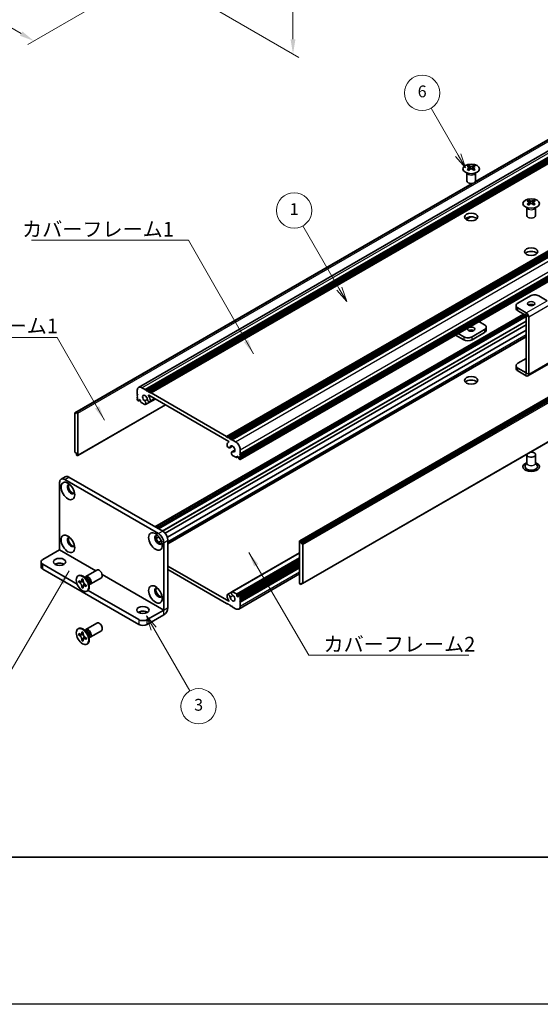
# Model space of a CAD drawing. Units: millimetres. Extents: x -50 to 7754, y -50 to 5841.
# Drawn here: x 151 to 327, y 3441 to 3775 of the extents above; entities that cross this region are included whole.
import ezdxf

# ---------------------------------------------------------------- set-up
doc = ezdxf.new("R2010")
doc.units = ezdxf.units.MM
doc.header["$LTSCALE"] = 2
doc.layers.get('Defpoints').update_dxf_attribs({"lineweight": 25})
for name, color, linetype, lineweight in [('Border (ISO)', 7, 'Continuous', 35), ('Dimension (ISO)', 7, 'Continuous', 18), ('Symbol (ISO)', 7, 'Continuous', 18), ('Visible (ISO)', 7, 'Continuous', 35), ('Visible Narrow (ISO)', 7, 'Continuous', 25)]:
    doc.layers.add(name, color=color, linetype=linetype, lineweight=lineweight)
doc.layers.add('Symbol (TK)', color=100, linetype='Continuous', lineweight=18, true_color=0x00ff3f)
doc.styles.add('Note Text (TK)', font='txt')
doc.styles.add('Note Text (TK2)', font='txt')
doc.dimstyles.new('Default - Method 1b (TK)', dxfattribs={"dimscale": 2, "dimtxt": 2.5, "dimasz": 2.5, "dimexe": 1, "dimexo": 1.5, "dimgap": 1, "dimtad": 1, "dimtoh": 1, "dimrnd": 1e-08, "dimdsep": 46, "dimtxsty": 'Note Text (TK)', "dimcen": 0.09, "dimdle": 5, "dimclrd": 100, "dimclre": 100, "dimclrt": 7, "dimadec": 1, "dimazin": 1, "dimtfac": 1, "dimtmove": 0, "dimatfit": 3, "dimfxl": 0, "dimtolj": 1, "dimlwd": -1, "dimlwe": -1, "dimarcsym": 0})
doc.dimstyles.new('Default - Method 1b (TK)$7', dxfattribs={"dimscale": 2, "dimtxt": 2.5, "dimasz": 2.5, "dimexe": 1, "dimexo": 1.5, "dimgap": 1, "dimtad": 1, "dimtoh": 1, "dimrnd": 1e-08, "dimdsep": 46, "dimtxsty": 'Note Text (TK)', "dimcen": 0.09, "dimdle": 5, "dimclrd": 256, "dimclre": 100, "dimclrt": 7, "dimadec": 1, "dimazin": 1, "dimtfac": 1, "dimtmove": 0, "dimatfit": 3, "dimfxl": 0, "dimtolj": 1, "dimlwd": -1, "dimlwe": -1, "dimarcsym": 0})

# ---------------------------------------------------------------- blocks, each defined once
blk = doc.blocks.new('図面枠 tk図枠')
at = {"layer": 'Border (ISO)'}
blk.add_line((14.5, 8), (405.5, 8), dxfattribs=at)
blk = doc.blocks.new('*D287')
at = {"layer": 'Defpoints', "color": 0, "transparency": 16777216}
for p in [(107.37, 3838.28), (70.6, 3817.05), (192.22, 3789.29)]:
    blk.add_point(p, dxfattribs=at)
at = {"layer": 'Dimension (ISO)', "color": 100, "transparency": 16777216}
for p, q in [((104.37, 3836.55), (68.6, 3815.89)), ((151.12, 3770.56), (74.93, 3814.55)), ((189.22, 3787.56), (153.45, 3766.9))]:
    blk.add_line(p, q, dxfattribs=at)
for points in [[(75.35, 3815.27), (74.51, 3813.83), (70.6, 3817.05)], [(151.54, 3771.28), (150.71, 3769.84), (155.45, 3768.06)]]:
    blk.add_solid(points, dxfattribs=at)
at = {"layer": 'Dimension (ISO)', "color": 7, "transparency": 16777216, "insert": (111.18, 3798.28), "char_height": 5, "attachment_point": 4, "rotation": 330, "style": 'Note Text (TK)'}
blk.add_mtext('\\A1;{\\Q30.000;\\W0.816;\\H0.816x;150}', dxfattribs=at)
blk = doc.blocks.new('*D288')
at = {"layer": 'Defpoints', "color": 0, "transparency": 16777216}
for p in [(195.33, 3851.83), (196.75, 3790.59), (243.42, 3763.65)]:
    blk.add_point(p, dxfattribs=at)
at = {"layer": 'Dimension (ISO)', "color": 100, "transparency": 16777216}
for p, q in [((198.33, 3850.1), (245.42, 3822.92)), ((243.42, 3819.07), (243.42, 3768.65)), ((199.75, 3788.86), (245.42, 3762.49))]:
    blk.add_line(p, q, dxfattribs=at)
for points in [[(242.58, 3819.07), (244.25, 3819.07), (243.42, 3824.07)], [(242.58, 3768.65), (244.25, 3768.65), (243.42, 3763.65)]]:
    blk.add_solid(points, dxfattribs=at)
at = {"layer": 'Dimension (ISO)', "color": 7, "transparency": 16777216, "insert": (239.38, 3788.82), "char_height": 5, "attachment_point": 4, "rotation": 89.9995, "style": 'Note Text (TK)'}
blk.add_mtext('\\A1;{\\Q29.999;\\W0.817;\\H0.816x;92.5}', dxfattribs=at)

msp = doc.modelspace()

# ---------------------------------------------------------------- linework, layer by layer
at = {"color": 6}
msp.add_lwpolyline([(-50, 4665), (5017.5, 4665), (5017.5, 3441), (-50, 3441)], close=True, dxfattribs=at)
at = {"layer": 'Symbol (TK)', "color": 100, "true_color": 0x00ff40}
for p, q in [((299.4708, 3729.2815), (290.2672, 3745.2225)), ((298.6048, 3728.7815), (301.9708, 3724.9513)), ((299.4708, 3729.2815), (301.9708, 3724.9513)), ((301.9708, 3724.9513), (300.3368, 3729.7815)), ((259.1481, 3683.9196), (246.8032, 3705.3014)), ((259.1481, 3683.9196), (261.6481, 3679.5894)), ((261.6481, 3679.5894), (260.0141, 3684.4196)), ((258.282, 3683.4196), (261.6481, 3679.5894)), ((196.1538, 3568.5637), (193.6538, 3572.8939)), ((197.0198, 3569.0637), (193.6538, 3572.8939)), ((193.6538, 3572.8939), (195.2878, 3568.0637)), ((196.1538, 3568.5637), (208.391, 3547.3683))]:
    msp.add_line(p, q, dxfattribs=at)
at = {"layer": 'Symbol (TK)'}
for centre in [(287.2672, 3750.4187), (243.8032, 3710.4976), (211.391, 3542.1722)]:
    msp.add_circle(centre, 6, dxfattribs=at)
at = {"layer": 'Visible (ISO)'}
for p, q in [((191.0214, 3650.4539), (403.1534, 3772.9283)), ((193.2881, 3649.6713), (405.4202, 3772.1458)), ((193.6417, 3649.4672), (405.7737, 3771.9416)), ((193.8185, 3649.3651), (405.9505, 3771.8396)), ((194.172, 3649.161), (406.304, 3771.6355)), ((194.3488, 3649.0589), (406.4808, 3771.5334)), ((194.7023, 3648.8548), (406.8344, 3771.3293)), ((194.8791, 3648.7527), (407.0112, 3771.2272)), ((195.2327, 3648.5486), (407.3647, 3771.0231)), ((305.3319, 3720.2386), (382.1917, 3764.6136)), ((305.3864, 3720.3546), (381.5364, 3764.3198)), ((220.8299, 3633.77), (432.962, 3756.2445)), ((221.1835, 3633.5659), (433.3155, 3756.0404)), ((221.3603, 3633.4638), (433.4923, 3755.9383)), ((221.7138, 3633.2597), (433.8459, 3755.7342)), ((221.8906, 3633.1576), (434.0226, 3755.6321)), ((222.2442, 3632.9535), (434.3762, 3755.428)), ((222.4209, 3632.8515), (434.553, 3755.3259)), ((222.7745, 3632.6473), (434.9065, 3755.1218)), ((225.4451, 3625.9805), (437.5771, 3748.455)), ((225.4968, 3627.9321), (437.6289, 3750.4065)), ((225.4968, 3627.5238), (437.6289, 3749.9983)), ((225.4968, 3627.3197), (437.6289, 3749.7942)), ((225.4968, 3626.9114), (437.6289, 3749.3859)), ((225.4968, 3626.7073), (437.6289, 3749.1818)), ((225.4968, 3626.2991), (437.6289, 3748.7736)), ((303.0488, 3725.7098), (303.0488, 3725.4932)), ((303.1776, 3725.0243), (303.1776, 3724.2026)), ((304.6524, 3725.0243), (304.6524, 3724.2026)), ((304.7812, 3725.7098), (304.7812, 3725.4932)), ((245.7115, 3598.3897), (457.8436, 3720.8642)), ((458.135, 3720.7677), (246.0029, 3598.2932)), ((246.1797, 3597.987), (458.3118, 3720.4615)), ((302.415, 3720.5228), (302.415, 3723.2402)), ((302.4694, 3723.149), (302.4246, 3723.2367)), ((305.3606, 3723.149), (305.4054, 3723.2367)), ((305.415, 3720.5228), (305.415, 3723.2402)), ((169.4043, 3641.8453), (304.2062, 3719.6732)), ((170.0597, 3642.1391), (304.4072, 3719.7047)), ((246.1797, 3597.5788), (458.3118, 3720.0533)), ((323.4135, 3713.9522), (323.4135, 3713.7356)), ((325.1459, 3713.9522), (325.1459, 3713.7356)), ((322.7797, 3708.7652), (322.7797, 3711.4827)), ((322.8341, 3711.3914), (322.7892, 3711.4792)), ((323.5422, 3713.2667), (323.5422, 3712.445)), ((325.0171, 3713.2667), (325.0171, 3712.445)), ((325.7253, 3711.3914), (325.7701, 3711.4792)), ((325.7797, 3708.7652), (325.7797, 3711.4827)), ((302.1697, 3707.4555), (303.7089, 3708.3442)), ((302.2105, 3707.4273), (303.8052, 3708.3481)), ((246.6583, 3583.8084), (458.7903, 3706.2829)), ((323.9968, 3681.4942), (319.7542, 3679.0447)), ((329.653, 3679.8617), (326.8252, 3681.4942)), ((319.1684, 3678.2282), (319.1684, 3677.2485)), ((322.5819, 3675.7792), (319.7542, 3677.4118)), ((196.5737, 3603.112), (321.6609, 3675.3311)), ((197.3186, 3602.6819), (322.4058, 3674.901)), ((197.6722, 3602.4778), (322.5826, 3674.5948)), ((197.6904, 3602.4673), (322.5826, 3674.5738)), ((319.7542, 3676.432), (322.5819, 3674.7994)), ((322.5826, 3655.3672), (322.5826, 3674.7981)), ((323.4311, 3654.8773), (323.4311, 3674.3082)), ((199.9897, 3600.9204), (322.5826, 3671.6994)), ((306.5338, 3672.7971), (308.4405, 3671.6963)), ((309.0263, 3669.9), (309.0263, 3670.8798)), ((200.7672, 3599.5771), (322.5826, 3669.9073)), ((200.9602, 3597.5195), (322.5826, 3667.7382)), ((298.6142, 3668.2247), (301.3694, 3666.634)), ((301.3694, 3667.6138), (299.4627, 3668.7146)), ((308.4405, 3670.0633), (304.1978, 3667.6138)), ((308.4405, 3669.0835), (304.1978, 3666.634)), ((319.1684, 3656.836), (319.1684, 3657.8158)), ((319.7542, 3658.6323), (322.5826, 3660.2653)), ((322.5819, 3655.3668), (319.7542, 3656.9993)), ((323.1824, 3654.3275), (330.2535, 3658.41)), ((322.5819, 3654.387), (319.7542, 3656.0195)), ((192.1214, 3650.3449), (193.2881, 3649.6713)), ((190.5658, 3648.0995), (190.5658, 3649.4467)), ((190.7425, 3647.7933), (190.5658, 3648.0995)), ((190.5658, 3647.6913), (190.7425, 3647.7933)), ((190.5658, 3647.4872), (190.5658, 3647.6913)), ((190.7425, 3647.181), (190.5658, 3647.4872)), ((190.5658, 3647.0789), (190.7425, 3647.181)), ((190.5658, 3646.8748), (190.5658, 3647.0789)), ((193.2881, 3649.6713), (193.4649, 3649.3651)), ((193.4649, 3649.3651), (193.6417, 3649.4672)), ((193.6417, 3649.4672), (193.8185, 3649.3651)), ((193.8185, 3649.3651), (193.9952, 3649.0589)), ((193.9952, 3649.0589), (194.172, 3649.161)), ((194.172, 3649.161), (194.3488, 3649.0589)), ((194.3488, 3649.0589), (194.5256, 3648.7527)), ((221.6251, 3632.0862), (194.4376, 3647.7829)), ((194.5256, 3648.7527), (194.7023, 3648.8548)), ((194.7023, 3648.8548), (194.8791, 3648.7527)), ((194.8791, 3648.7527), (195.0559, 3648.4465)), ((195.0559, 3648.4465), (195.2327, 3648.5486)), ((195.2327, 3648.5486), (220.8299, 3633.77)), ((170.3511, 3627.264), (200.1642, 3644.4766)), ((190.7425, 3646.5686), (190.5658, 3646.8748)), ((190.5658, 3646.4665), (190.7425, 3646.5686)), ((190.5658, 3646.2624), (190.5658, 3646.4665)), ((190.8486, 3645.895), (190.7425, 3645.9562)), ((190.9986, 3645.8801), (191.4668, 3646.1504)), ((191.2375, 3646.2828), (191.0607, 3646.1808)), ((191.0607, 3646.1808), (191.0607, 3646.0175)), ((191.6618, 3646.0379), (191.2375, 3646.2828)), ((191.6618, 3645.6704), (191.6618, 3646.0379)), ((193.134, 3644.5755), (191.8739, 3645.303)), ((193.0655, 3645.8495), (193.9868, 3646.3814)), ((193.3615, 3644.5834), (196.6704, 3646.4938)), ((194.8868, 3645.5157), (196.6257, 3646.5196)), ((169.3526, 3641.7309), (169.3526, 3628.5853)), ((169.8829, 3641.6288), (169.5293, 3641.8329)), ((169.8829, 3642.0371), (170.0597, 3642.1391)), ((169.8829, 3642.0371), (169.8829, 3641.6288)), ((170.2011, 3642.0575), (170.0597, 3642.1391)), ((170.4132, 3627.4014), (170.4132, 3641.6901)), ((220.8299, 3633.77), (221.0067, 3633.4638)), ((221.0067, 3633.4638), (221.1835, 3633.5659)), ((221.1835, 3633.5659), (221.3603, 3633.4638)), ((221.3603, 3633.4638), (221.537, 3633.1576)), ((221.537, 3633.1576), (221.7138, 3633.2597)), ((221.5555, 3631.86), (221.6916, 3631.9386)), ((221.7138, 3633.2597), (221.8906, 3633.1576)), ((221.8906, 3633.1576), (222.0674, 3632.8515)), ((221.9258, 3629.9047), (222.9212, 3630.4794)), ((222.0674, 3632.8515), (222.2442, 3632.9535)), ((222.2442, 3632.9535), (222.4209, 3632.8515)), ((222.4209, 3632.8515), (222.5977, 3632.5453)), ((222.5977, 3632.5453), (222.7745, 3632.6473)), ((222.7745, 3632.6473), (223.9412, 3631.9737)), ((169.5293, 3628.2791), (169.8829, 3628.075)), ((169.8829, 3628.075), (169.8829, 3627.6667)), ((170.0597, 3627.3605), (169.8829, 3627.6667)), ((170.0597, 3627.3605), (170.2011, 3627.2789)), ((222.7011, 3628.5602), (223.6931, 3629.1329)), ((224.1887, 3626.6461), (222.9286, 3627.3736)), ((222.9971, 3628.5685), (223.6853, 3628.9658)), ((224.3387, 3626.6312), (224.8069, 3626.9015)), ((224.4008, 3627.136), (224.4008, 3626.7686)), ((224.8251, 3626.891), (224.4008, 3627.136)), ((225.0019, 3626.5848), (224.8251, 3626.891)), ((225.4968, 3627.9321), (225.3201, 3627.83)), ((225.3201, 3627.83), (225.4968, 3627.5238)), ((225.4968, 3627.3197), (225.3201, 3627.2176)), ((225.3201, 3627.2176), (225.4968, 3626.9114)), ((225.4968, 3629.2793), (225.4968, 3627.9321)), ((225.4968, 3627.5238), (225.4968, 3627.3197)), ((225.4968, 3626.9114), (225.4968, 3626.7073)), ((322.7797, 3627.6055), (322.7797, 3624.7634)), ((325.7797, 3627.6055), (325.7797, 3624.7634)), ((225.0019, 3626.4215), (225.0019, 3626.5848)), ((225.3201, 3625.9929), (225.214, 3626.0541)), ((225.4968, 3626.7073), (225.3201, 3626.6053)), ((225.3201, 3626.6053), (225.4968, 3626.2991)), ((225.4968, 3626.2991), (225.4968, 3626.0949)), ((322.7797, 3624.8727), (322.2654, 3623.8659)), ((325.7797, 3624.8727), (326.2939, 3623.8659)), ((164.1907, 3595.273), (164.1907, 3618.1341)), ((166.1227, 3620.095), (164.7085, 3619.2785)), ((165.9585, 3619.1547), (197.7783, 3600.7835)), ((167.3727, 3619.9712), (199.1925, 3601.6)), ((196.9584, 3599.1702), (197.9048, 3599.7166)), ((197.7322, 3597.8248), (198.6819, 3598.3732)), ((199.546, 3597.7217), (199.546, 3574.8606)), ((200.9602, 3598.5382), (200.9602, 3575.6771)), ((245.6494, 3598.2524), (245.6494, 3583.9637)), ((246.0029, 3598.2932), (245.8615, 3598.3748)), ((246.0029, 3598.2932), (246.1797, 3597.987)), ((246.1797, 3597.5788), (246.1797, 3597.987)), ((246.5333, 3597.3746), (246.1797, 3597.5788)), ((246.71, 3583.9229), (246.71, 3597.0685)), ((158.5338, 3592.0062), (164.19, 3595.2718)), ((222.7011, 3581.0704), (245.6494, 3594.3196)), ((157.948, 3591.1897), (157.948, 3589.5567)), ((158.5338, 3590.3732), (170.1317, 3583.6772)), ((224.4008, 3579.6159), (245.6494, 3591.8837)), ((225.064, 3579.7736), (245.6494, 3591.6586)), ((225.4968, 3579.1872), (245.6494, 3590.8223)), ((225.4968, 3578.779), (245.6494, 3590.414)), ((225.4968, 3578.5748), (245.6494, 3590.2099)), ((158.5338, 3588.7402), (191.0607, 3569.9608)), ((173.121, 3586.2385), (176.8757, 3588.4063)), ((200.9602, 3589.8017), (221.6251, 3577.8708)), ((220.8299, 3577.1051), (200.9602, 3588.5769)), ((225.0412, 3575.1999), (245.6494, 3587.098)), ((225.4968, 3578.1666), (245.6494, 3589.8017)), ((225.4968, 3577.9625), (245.6494, 3589.5975)), ((225.4968, 3577.5542), (245.6494, 3589.1893)), ((170.4689, 3586.4393), (170.6456, 3586.5414)), ((170.6961, 3584.3311), (170.6961, 3584.821)), ((170.6961, 3584.821), (170.9082, 3584.6986)), ((171.0054, 3584.5098), (170.6961, 3584.3311)), ((170.9082, 3584.2087), (170.6961, 3584.3311)), ((171.0054, 3584.6489), (171.0054, 3584.5098)), ((172.268, 3584.4612), (171.0054, 3584.5098)), ((171.7567, 3585.1885), (171.7567, 3585.4334)), ((171.7567, 3585.4334), (172.181, 3585.1885)), ((172.0661, 3582.6726), (172.6553, 3583.7903)), ((172.181, 3585.1885), (172.181, 3584.9435)), ((173.3188, 3585.5048), (172.5353, 3586.1262)), ((172.8437, 3585.8815), (172.9043, 3586.0015)), ((173.0295, 3583.4738), (173.2417, 3583.3513)), ((174.0845, 3584.1785), (174.2309, 3583.1893)), ((174.1732, 3583.5787), (174.3074, 3583.5712)), ((174.621, 3583.6404), (178.3757, 3585.8082)), ((245.8615, 3583.5963), (246.0029, 3583.5146)), ((246.1797, 3583.6167), (246.0029, 3583.5146)), ((246.1797, 3583.6167), (246.1797, 3584.0249)), ((246.1797, 3584.0249), (246.5333, 3583.8208)), ((246.5333, 3583.8208), (246.1797, 3583.6167)), ((171.7567, 3582.494), (171.7567, 3582.739)), ((171.7567, 3582.494), (172.0661, 3582.6726)), ((172.181, 3582.2491), (171.7567, 3582.494)), ((172.0661, 3582.6726), (172.1866, 3582.6031)), ((172.181, 3582.494), (172.181, 3582.2491)), ((173.2417, 3582.8614), (173.0295, 3582.9839)), ((173.2417, 3583.3513), (173.2417, 3582.8614)), ((173.4689, 3581.2432), (173.6456, 3581.3452)), ((173.8686, 3581.5197), (191.0607, 3571.5938)), ((221.1758, 3580.1381), (222.5921, 3580.9558)), ((222.9286, 3581.0782), (224.1887, 3580.3507)), ((221.0067, 3577.2072), (220.8299, 3577.1051)), ((221.1835, 3576.901), (221.0067, 3577.2072)), ((221.3603, 3576.799), (221.1835, 3576.901)), ((221.537, 3576.901), (221.3603, 3576.799)), ((221.7138, 3576.5948), (221.537, 3576.901)), ((224.4008, 3579.9833), (224.4008, 3579.6159)), ((224.4008, 3579.6159), (224.8251, 3579.3709)), ((224.8251, 3579.3709), (225.0019, 3579.473)), ((225.0019, 3579.473), (225.0019, 3579.6363)), ((225.214, 3579.7588), (225.3201, 3579.6975)), ((225.4968, 3579.1872), (225.3201, 3579.0852)), ((225.3201, 3579.0852), (225.4968, 3578.779)), ((225.4968, 3578.5748), (225.3201, 3578.4728)), ((225.3201, 3578.4728), (225.4968, 3578.1666)), ((225.4968, 3577.9625), (225.3201, 3577.8604)), ((225.3201, 3577.8604), (225.4968, 3577.5542)), ((225.4968, 3579.3913), (225.4968, 3579.1872)), ((225.4968, 3578.779), (225.4968, 3578.5748)), ((225.4968, 3578.1666), (225.4968, 3577.9625)), ((225.4968, 3577.5542), (225.4968, 3576.207)), ((193.8892, 3571.5938), (199.5453, 3574.8594)), ((221.8906, 3576.4928), (221.7138, 3576.5948)), ((222.0674, 3576.5948), (221.8906, 3576.4928)), ((222.2442, 3576.2887), (222.0674, 3576.5948)), ((222.4209, 3576.1866), (222.2442, 3576.2887)), ((222.5977, 3576.2887), (222.4209, 3576.1866)), ((222.7745, 3575.9825), (222.5977, 3576.2887)), ((223.9412, 3575.3089), (222.7745, 3575.9825)), ((173.121, 3568.2755), (176.8757, 3570.4433)), ((193.8892, 3569.9608), (199.5453, 3573.2264)), ((170.4689, 3568.4764), (170.6456, 3568.5785)), ((170.6961, 3566.3682), (170.6961, 3566.8581)), ((170.6961, 3566.8581), (170.9082, 3566.7356)), ((171.0054, 3566.686), (171.0054, 3566.5468)), ((171.7567, 3567.2255), (171.7567, 3567.4705)), ((171.7567, 3567.4705), (172.181, 3567.2255)), ((172.181, 3567.2255), (172.181, 3566.9806)), ((173.3188, 3567.5418), (172.5353, 3568.1632)), ((172.8437, 3567.9186), (172.9043, 3568.0386)), ((174.621, 3565.6775), (178.3757, 3567.8453)), ((171.0054, 3566.5468), (170.6961, 3566.3682)), ((170.9082, 3566.2457), (170.6961, 3566.3682)), ((172.268, 3566.4982), (171.0054, 3566.5468)), ((171.7567, 3564.5311), (171.7567, 3564.776)), ((171.7567, 3564.5311), (172.0661, 3564.7097)), ((172.181, 3564.2862), (171.7567, 3564.5311)), ((172.0661, 3564.7097), (172.6553, 3565.8274)), ((172.0661, 3564.7097), (172.1866, 3564.6401)), ((172.181, 3564.5311), (172.181, 3564.2862)), ((173.0295, 3565.5109), (173.2417, 3565.3884)), ((173.2417, 3564.8985), (173.0295, 3565.021)), ((173.2417, 3565.3884), (173.2417, 3564.8985)), ((173.4689, 3563.2802), (173.6456, 3563.3823)), ((174.0845, 3566.2156), (174.2309, 3565.2264)), ((174.1732, 3565.6158), (174.3074, 3565.6083))]:
    msp.add_line(p, q, dxfattribs=at)
for centre, major_axis in [((303.915, 3724.6053), (-2.8, 0)), ((324.2797, 3712.8477), (-2.8, 0)), ((303.915, 3708.2753), (2.25, 0)), ((324.2797, 3696.5178), (2.25, 0)), ((324.2797, 3678.8814), (1.2295, 0)), ((303.915, 3670.2266), (-1.2295, 0)), ((303.915, 3652.8352), (2.25, 0)), ((167.0191, 3615.2764), (-1.625, 2.8146)), ((167.0191, 3597.3134), (-1.625, 2.8146)), ((196.7176, 3598.1299), (-1.625, 2.8146)), ((164.1907, 3591.1897), (2.1, 0)), ((171.9689, 3583.8412), (-1.5, 2.5981)), ((196.7176, 3580.167), (-1.625, 2.8146)), ((192.475, 3574.8598), (2.1, 0)), ((171.9689, 3565.8783), (-1.5, 2.5981))]:
    msp.add_ellipse(centre, major_axis=major_axis, ratio=0.57735027, dxfattribs=at)
for centre, major_axis, start_param, end_param in [((302.7836, 3719.6636), (3.6136, 6.259), 0.73348815, 0.83730818), ((303.6498, 3718.8573), (-3.6964, 6.4023), 5.61642416, 5.71594113), ((303.6498, 3719.1635), (3.6964, 6.4023), 0.90403518, 1.00355215), ((302.7836, 3718.3572), (-3.6136, 6.259), 5.44587713, 5.54969716), ((304.1802, 3719.1635), (3.6964, -6.4023), 2.47483151, 2.57434848), ((303.7559, 3725.0849), (0.5, -0.866), 3.92699082, 4.29658814), ((304.1802, 3718.8573), (-3.6964, -6.4023), 4.04562784, 4.14514481), ((303.7559, 3725.0849), (0.5, -0.866), 4.54004732, 5.14665184), ((303.6498, 3719.1635), (3.6964, 6.4023), 0.56724417, 0.66676114), ((303.6498, 3718.8573), (-3.6964, 6.4023), 5.27963315, 5.37915012), ((304.0741, 3725.0849), (0.5, 0.866), 4.27812612, 4.88473064), ((304.0741, 3725.0849), (0.5, 0.866), 5.12818982, 5.49778714), ((305.0464, 3719.6636), (3.6136, -6.259), 2.30428447, 2.40810451), ((305.0464, 3718.3572), (-3.6136, -6.259), 3.8750808, 3.97890083), ((304.1802, 3718.8573), (-3.6964, -6.4023), 3.70883683, 3.8083538), ((304.1802, 3719.1635), (3.6964, -6.4023), 2.1380405, 2.23755747), ((303.915, 3720.5228), (-1.5, 0), 0, 3.14159265), ((323.1483, 3707.906), (3.6136, 6.259), 0.73348815, 0.83730818), ((324.5448, 3707.4059), (3.6964, -6.4023), 2.47483151, 2.57434848), ((324.0145, 3707.4059), (3.6964, 6.4023), 0.56724417, 0.66676114), ((325.411, 3707.906), (3.6136, -6.259), 2.30428447, 2.40810451), ((324.0145, 3707.0998), (-3.6964, 6.4023), 5.61642416, 5.71594113), ((324.0145, 3707.4059), (3.6964, 6.4023), 0.90403518, 1.00355215), ((323.1483, 3706.5996), (-3.6136, 6.259), 5.44587713, 5.54969716), ((324.1206, 3713.3274), (0.5, -0.866), 3.92699082, 4.29658814), ((324.5448, 3707.0998), (-3.6964, -6.4023), 4.04562784, 4.14514481), ((324.1206, 3713.3274), (0.5, -0.866), 4.54004732, 5.14665184), ((324.0145, 3707.0998), (-3.6964, 6.4023), 5.27963315, 5.37915012), ((324.4388, 3713.3274), (0.5, 0.866), 4.27812612, 4.88473064), ((324.4388, 3713.3274), (0.5, 0.866), 5.12818982, 5.49778714), ((325.411, 3706.5996), (-3.6136, -6.259), 3.8750808, 3.97890083), ((324.5448, 3707.0998), (-3.6964, -6.4023), 3.70883683, 3.8083538), ((324.5448, 3707.4059), (3.6964, -6.4023), 2.1380405, 2.23755747), ((303.915, 3707.0506), (-2.25, 0), 3.63247533, 5.79230263), ((324.2797, 3708.7652), (-1.5, 0), 0, 3.14159265), ((324.2797, 3695.293), (-2.25, 0), 3.63247533, 5.79230263), ((325.411, 3680.6777), (2, 0), 0.78539816, 2.35619449), ((321.1684, 3678.2282), (-2, 0), 5.49778714, 7.06858347), ((321.1684, 3677.2485), (-2, 0), 0, 0.78539816), ((324.2797, 3677.9017), (-1.2295, 0), 3.90327628, 5.52150168), ((322.5819, 3674.7986), (-0.6005, 1.0401), 3.92699082, 5.49778714), ((307.0263, 3670.8798), (2, 0), 5.49778714, 7.06858347), ((302.7836, 3668.4303), (-2, 0), 0.78539816, 2.35619449), ((303.915, 3669.2468), (-1.2295, 0), 3.90327628, 5.52150168), ((307.0263, 3669.9), (2, 0), 5.49778714, 6.28318531), ((302.7836, 3667.4505), (2, 0), 3.92699082, 5.49778714), ((321.1684, 3657.8158), (-2, 0), 5.49778714, 7.06858347), ((321.1684, 3656.836), (-2, 0), 0, 0.78539816), ((322.5819, 3655.3676), (0.6005, -1.0401), 5.49778714, 7.06858347), ((192.1214, 3648.5486), (-1.1, 1.9053), 5.49778714, 7.06858347), ((303.915, 3651.6105), (-2.25, 0), 3.63247533, 5.79230263), ((193.1821, 3646.7115), (-0.575, 0.9959), 4.0702248, 8.49553751), ((194.4376, 3647.7013), (-0.05, 0.0866), 5.49778714, 7.93751011), ((193.1821, 3646.7115), (1.325, -2.295), 0.92863215, 1.6543248), ((190.7425, 3646.1603), (-0.125, 0.2165), 0.78539816, 2.35619449), ((190.8486, 3646.1399), (0.15, -0.2598), 5.49778714, 7.06858347), ((191.8739, 3645.548), (-0.15, 0.2598), 0.78539816, 2.35619449), ((192.9648, 3645.2704), (0.3967, -0.687), 6.00408728, 8.45897698), ((193.134, 3644.8205), (0.15, -0.2598), 5.49778714, 6.00408728), ((194.5118, 3646.1652), (0.375, -0.6495), 4.0702248, 7.21181745), ((169.5293, 3641.6288), (-0.125, 0.2165), 5.49778714, 7.06858347), ((170.2011, 3641.8125), (0.15, -0.2598), 0.78539816, 2.35619449), ((221.5508, 3630.5542), (0.375, -0.6495), 3.78375681, 6.92534949), ((222.8805, 3629.5651), (-1.325, 2.295), 6.19965683, 6.92534949), ((221.6251, 3632.0046), (0.05, -0.0866), 6.19965683, 8.6393798), ((222.8805, 3629.5651), (0.575, -0.9959), 5.64162943, 10.06694214), ((223.9412, 3630.1774), (1.1, -1.9053), 0.78539816, 2.35619449), ((169.5293, 3628.4832), (-0.125, 0.2165), 0.78539816, 2.35619449), ((170.2011, 3627.5238), (0.15, -0.2598), 5.49778714, 7.06858347), ((223.0978, 3627.8731), (-0.3967, 0.687), 5.67818996, 8.13307966), ((222.9286, 3627.6185), (-0.15, 0.2598), 1.84989435, 2.35619449), ((324.2797, 3627.6055), (1.5, 0), 2.94620257, 8.04937171), ((224.1887, 3626.891), (0.15, -0.2598), 5.49778714, 7.06858347), ((225.214, 3626.2991), (-0.15, 0.2598), 0.78539816, 2.35619449), ((225.3201, 3626.197), (0.125, -0.2165), 5.49778714, 7.06858347), ((324.2797, 3623.523), (2.8, 0), 2.13614976, 7.2886282), ((324.2797, 3623.523), (2.1, 0), 2.8548361, 6.56994186), ((167.3727, 3617.93), (-1.25, 2.1651), 5.49778714, 6.28318531), ((165.9585, 3617.1135), (-1.25, 2.1651), 5.49778714, 7.06858347), ((168.0798, 3615.8887), (-0.875, 1.5155), 5.86723322, 9.84073005), ((168.4333, 3616.0929), (-0.875, 1.5155), 0.20343074, 2.93816191), ((197.7783, 3598.7423), (-0.875, 1.5155), 5.86723322, 9.84073005), ((198.1318, 3598.9464), (-0.875, 1.5155), 0.20343074, 2.93816191), ((197.7783, 3598.7423), (1.25, -2.1651), 0.78539816, 2.35619449), ((199.1925, 3599.5588), (-1.25, 2.1651), 3.92699082, 5.49778714), ((168.0798, 3597.9258), (-0.875, 1.5155), 5.86723322, 9.84073005), ((168.4333, 3598.1299), (-0.875, 1.5155), 0.20343074, 2.93816191), ((245.8615, 3598.1299), (-0.15, 0.2598), 5.49778714, 7.06858347), ((246.5333, 3597.1705), (0.125, -0.2165), 0.78539816, 2.35619449), ((159.948, 3591.1897), (-2, 0), 5.49778714, 7.06858347), ((164.1907, 3589.5567), (-2.1, 0), 3.88043833, 5.54433963), ((159.948, 3589.5567), (-2, 0), 0, 0.78539816), ((172.1456, 3583.9433), (-1.5, 2.5981), 3.14159265, 6.28318531), ((177.6257, 3587.1072), (-0.75, 1.299), 3.14159265, 6.28318531), ((173.871, 3584.9394), (-0.75, 1.299), 2.78022553, 6.64455243), ((173.5174, 3584.7353), (-0.625, 1.0825), 3.17115745, 6.25362051), ((245.8615, 3583.8412), (-0.15, 0.2598), 0.78539816, 2.35619449), ((246.5333, 3584.0249), (0.125, -0.2165), 5.49778714, 7.06858347), ((197.7783, 3580.7794), (-0.875, 1.5155), 5.86723322, 9.84073005), ((198.1318, 3580.9835), (-0.875, 1.5155), 0.20343074, 2.93816191), ((221.5508, 3579.4885), (-0.375, 0.6495), 4.0702248, 7.21181745), ((223.0978, 3580.3834), (-0.3967, 0.687), 6.00408728, 8.45897698), ((222.9286, 3580.8333), (-0.15, 0.2598), 5.49778714, 6.00408728), ((224.1887, 3580.1058), (0.15, -0.2598), 0.78539816, 2.35619449), ((222.8805, 3578.9423), (-1.325, 2.295), 0.92863215, 1.6543248), ((221.6251, 3577.9525), (0.05, -0.0866), 5.49778714, 7.93751011), ((222.8805, 3578.9423), (0.575, -0.9959), 4.0702248, 8.49553751), ((225.214, 3579.5138), (-0.15, 0.2598), 5.49778714, 7.06858347), ((225.3201, 3579.4934), (0.125, -0.2165), 0.78539816, 2.35619449), ((192.475, 3573.2268), (-2.1, 0), 3.88043833, 5.54433963), ((199.5453, 3574.8602), (1.0005, 1.7329), 3.92699082, 5.49778714), ((223.9412, 3577.1051), (1.1, -1.9053), 5.49778714, 7.06858347), ((177.6257, 3569.1443), (-0.75, 1.299), 3.14159265, 6.28318531), ((192.475, 3572.4103), (-2, 0), 0.78539816, 2.35619449), ((172.1456, 3565.9804), (-1.5, 2.5981), 3.14159267, 6.28318531), ((173.871, 3566.9765), (-0.75, 1.299), 2.78022553, 6.64455243), ((173.5174, 3566.7724), (-0.625, 1.0825), 3.17115745, 6.25362051), ((192.475, 3570.7773), (2, 0), 3.92699082, 5.49778714)]:
    msp.add_ellipse(centre, major_axis=major_axis, ratio=0.57735027, start_param=start_param, end_param=end_param, dxfattribs=at)
for points, knots in [([(303.0311, 3724.8), (303.0753, 3724.8316), (303.1138, 3724.8693), (303.1649, 3724.9474), (303.1776, 3724.9879), (303.1776, 3725.0606), (303.1649, 3725.0976), (303.1138, 3725.1617), (303.0753, 3725.1888), (303.0311, 3725.2083)], [0.076192776, 0.076192776, 0.076192776, 0.076192776, 0.0950828432, 0.0950828432, 0.1139729103, 0.1139729103, 0.1328629774, 0.1328629774, 0.1517530446, 0.1517530446, 0.1517530446, 0.1517530446]), ([(303.5614, 3725.5144), (303.6056, 3725.495), (303.6617, 3725.4781), (303.7849, 3725.4556), (303.852, 3725.45), (303.978, 3725.45), (304.045, 3725.4556), (304.1682, 3725.4781), (304.2243, 3725.495), (304.2685, 3725.5144)], [0.076192776, 0.076192776, 0.076192776, 0.076192776, 0.0950828432, 0.0950828432, 0.1139729103, 0.1139729103, 0.1328629774, 0.1328629774, 0.1517530446, 0.1517530446, 0.1517530446, 0.1517530446]), ([(304.2685, 3724.4938), (304.2243, 3724.5254), (304.1682, 3724.5529), (304.045, 3724.5895), (303.978, 3724.5985), (303.852, 3724.5985), (303.7849, 3724.5895), (303.6617, 3724.5529), (303.6056, 3724.5254), (303.5614, 3724.4938)], [0.076192776, 0.076192776, 0.076192776, 0.076192776, 0.0950828432, 0.0950828432, 0.1139729103, 0.1139729103, 0.1328629774, 0.1328629774, 0.1517530446, 0.1517530446, 0.1517530446, 0.1517530446]), ([(304.7989, 3725.2083), (304.7547, 3725.1888), (304.7162, 3725.1617), (304.665, 3725.0976), (304.6524, 3725.0606), (304.6524, 3724.9879), (304.665, 3724.9474), (304.7162, 3724.8693), (304.7547, 3724.8316), (304.7989, 3724.8)], [0.076192776, 0.076192776, 0.076192776, 0.076192776, 0.0950828432, 0.0950828432, 0.1139729103, 0.1139729103, 0.1328629774, 0.1328629774, 0.1517530446, 0.1517530446, 0.1517530446, 0.1517530446]), ([(323.9261, 3713.7569), (323.9703, 3713.7375), (324.0264, 3713.7205), (324.1496, 3713.698), (324.2167, 3713.6925), (324.3426, 3713.6925), (324.4097, 3713.698), (324.5329, 3713.7205), (324.589, 3713.7375), (324.6332, 3713.7569)], [0.076192776, 0.076192776, 0.076192776, 0.076192776, 0.0950828432, 0.0950828432, 0.1139729103, 0.1139729103, 0.1328629774, 0.1328629774, 0.1517530446, 0.1517530446, 0.1517530446, 0.1517530446]), ([(323.3958, 3713.0425), (323.44, 3713.0741), (323.4785, 3713.1118), (323.5296, 3713.1899), (323.5422, 3713.2304), (323.5422, 3713.3031), (323.5296, 3713.3401), (323.4785, 3713.4042), (323.44, 3713.4313), (323.3958, 3713.4507)], [0.076192776, 0.076192776, 0.076192776, 0.076192776, 0.0950828432, 0.0950828432, 0.1139729103, 0.1139729103, 0.1328629774, 0.1328629774, 0.1517530446, 0.1517530446, 0.1517530446, 0.1517530446]), ([(324.6332, 3712.7363), (324.589, 3712.7679), (324.5329, 3712.7954), (324.4097, 3712.8319), (324.3426, 3712.841), (324.2167, 3712.841), (324.1496, 3712.8319), (324.0264, 3712.7954), (323.9703, 3712.7679), (323.9261, 3712.7363)], [0.076192776, 0.076192776, 0.076192776, 0.076192776, 0.0950828432, 0.0950828432, 0.1139729103, 0.1139729103, 0.1328629774, 0.1328629774, 0.1517530446, 0.1517530446, 0.1517530446, 0.1517530446]), ([(325.1635, 3713.4507), (325.1193, 3713.4313), (325.0808, 3713.4042), (325.0297, 3713.3401), (325.0171, 3713.3031), (325.0171, 3713.2304), (325.0297, 3713.1899), (325.0808, 3713.1118), (325.1193, 3713.0741), (325.1635, 3713.0425)], [0.076192776, 0.076192776, 0.076192776, 0.076192776, 0.0950828432, 0.0950828432, 0.1139729103, 0.1139729103, 0.1328629774, 0.1328629774, 0.1517530446, 0.1517530446, 0.1517530446, 0.1517530446]), ([(171.7567, 3585.1885), (171.7567, 3585.1591), (171.7556, 3585.1304), (171.7509, 3585.0735), (171.7474, 3585.0455), (171.7326, 3584.9618), (171.7174, 3584.9095), (171.6761, 3584.8129), (171.6497, 3584.7694), (171.5575, 3584.6597), (171.4788, 3584.6125), (171.3142, 3584.5776), (171.2341, 3584.5799), (171.0712, 3584.6181), (170.9899, 3584.6514), (170.9082, 3584.6986)], [0, 0, 0, 0, 0.010798916, 0.010798916, 0.021961727, 0.021961727, 0.045257146, 0.045257146, 0.069525905, 0.069525905, 0.116754864, 0.116754864, 0.154152318, 0.154152318, 0.188823604, 0.188823604, 0.188823604, 0.188823604]), ([(170.9082, 3584.2087), (170.9337, 3584.194), (170.9591, 3584.178), (171.0107, 3584.1428), (171.0367, 3584.1236), (171.1166, 3584.0605), (171.1695, 3584.0124), (171.2737, 3583.9045), (171.3246, 3583.8447), (171.4657, 3583.6567), (171.546, 3583.5196), (171.6585, 3583.2644), (171.6966, 3583.15), (171.7449, 3582.934), (171.7567, 3582.8333), (171.7567, 3582.739)], [0, 0, 0, 0, 0.010798916, 0.010798916, 0.021961727, 0.021961727, 0.045257146, 0.045257146, 0.069525905, 0.069525905, 0.116754864, 0.116754864, 0.154152318, 0.154152318, 0.188823604, 0.188823604, 0.188823604, 0.188823604]), ([(172.1952, 3584.7567), (172.0805, 3584.7474), (171.9675, 3584.7388), (171.7866, 3584.7173), (171.7145, 3584.7057), (171.6126, 3584.6821), (171.5772, 3584.6706), (171.5337, 3584.6528), (171.52, 3584.6459), (171.5082, 3584.6391)], [0.090164851, 0.090164851, 0.090164851, 0.090164851, 0.126194147, 0.126194147, 0.152815434, 0.152815434, 0.175356929, 0.175356929, 0.190911035, 0.190911035, 0.190911035, 0.190911035]), ([(173.0295, 3583.4738), (173.0041, 3583.4885), (172.9786, 3583.5045), (172.9271, 3583.5397), (172.901, 3583.5589), (172.8211, 3583.622), (172.7682, 3583.6701), (172.664, 3583.778), (172.6131, 3583.8378), (172.472, 3584.0257), (172.3917, 3584.1629), (172.2792, 3584.4181), (172.2411, 3584.5325), (172.1928, 3584.7485), (172.181, 3584.8492), (172.181, 3584.9435)], [0, 0, 0, 0, 0.010798916, 0.010798916, 0.021961727, 0.021961727, 0.045257146, 0.045257146, 0.069525905, 0.069525905, 0.116754864, 0.116754864, 0.154152318, 0.154152318, 0.188823604, 0.188823604, 0.188823604, 0.188823604]), ([(172.4295, 3583.0434), (172.4534, 3583.0572), (172.4832, 3583.0785), (172.5445, 3583.1392), (172.5667, 3583.1631), (172.6218, 3583.2275), (172.6562, 3583.2714), (172.7337, 3583.376), (172.7775, 3583.4386), (172.8392, 3583.5278), (172.857, 3583.5536), (172.8748, 3583.5795)], [0, 0, 0, 0, 0.031629042, 0.031629042, 0.046446308, 0.046446308, 0.066275841, 0.066275841, 0.090813147, 0.090813147, 0.100732171, 0.100732171, 0.100732171, 0.100732171]), ([(172.181, 3582.494), (172.181, 3582.6234), (172.2032, 3582.7387), (172.2899, 3582.9289), (172.3541, 3583.0014), (172.5128, 3583.0897), (172.6045, 3583.1068), (172.8081, 3583.0865), (172.9183, 3583.0482), (173.0295, 3582.9839)], [0, 0, 0, 0, 0.047534213, 0.047534213, 0.095646709, 0.095646709, 0.141901189, 0.141901189, 0.189099427, 0.189099427, 0.189099427, 0.189099427]), ([(171.7567, 3567.2255), (171.7567, 3567.1961), (171.7556, 3567.1674), (171.7509, 3567.1106), (171.7474, 3567.0825), (171.7326, 3566.9989), (171.7174, 3566.9466), (171.6761, 3566.85), (171.6497, 3566.8065), (171.5575, 3566.6968), (171.4788, 3566.6495), (171.3142, 3566.6147), (171.2341, 3566.6169), (171.0712, 3566.6552), (170.9899, 3566.6885), (170.9082, 3566.7356)], [0, 0, 0, 0, 0.010798916, 0.010798916, 0.021961727, 0.021961727, 0.045257146, 0.045257146, 0.069525905, 0.069525905, 0.116754864, 0.116754864, 0.154152318, 0.154152318, 0.188823604, 0.188823604, 0.188823604, 0.188823604]), ([(172.1952, 3566.7938), (172.0805, 3566.7845), (171.9675, 3566.7759), (171.7866, 3566.7544), (171.7145, 3566.7427), (171.6126, 3566.7192), (171.5772, 3566.7076), (171.5337, 3566.6899), (171.52, 3566.683), (171.5082, 3566.6762)], [0.090164851, 0.090164851, 0.090164851, 0.090164851, 0.126194147, 0.126194147, 0.152815434, 0.152815434, 0.175356929, 0.175356929, 0.190911035, 0.190911035, 0.190911035, 0.190911035]), ([(173.0295, 3565.5109), (173.0041, 3565.5256), (172.9786, 3565.5416), (172.9271, 3565.5767), (172.901, 3565.5959), (172.8211, 3565.6591), (172.7682, 3565.7072), (172.664, 3565.815), (172.6131, 3565.8749), (172.472, 3566.0628), (172.3917, 3566.2), (172.2792, 3566.4551), (172.2411, 3566.5696), (172.1928, 3566.7855), (172.181, 3566.8862), (172.181, 3566.9806)], [0, 0, 0, 0, 0.010798916, 0.010798916, 0.021961727, 0.021961727, 0.045257146, 0.045257146, 0.069525905, 0.069525905, 0.116754864, 0.116754864, 0.154152318, 0.154152318, 0.188823604, 0.188823604, 0.188823604, 0.188823604]), ([(170.9082, 3566.2457), (170.9337, 3566.231), (170.9591, 3566.215), (171.0107, 3566.1799), (171.0367, 3566.1607), (171.1166, 3566.0975), (171.1695, 3566.0494), (171.2737, 3565.9416), (171.3246, 3565.8817), (171.4657, 3565.6938), (171.546, 3565.5566), (171.6585, 3565.3015), (171.6966, 3565.187), (171.7449, 3564.9711), (171.7567, 3564.8704), (171.7567, 3564.776)], [0, 0, 0, 0, 0.010798916, 0.010798916, 0.021961727, 0.021961727, 0.045257146, 0.045257146, 0.069525905, 0.069525905, 0.116754864, 0.116754864, 0.154152318, 0.154152318, 0.188823604, 0.188823604, 0.188823604, 0.188823604]), ([(172.181, 3564.5311), (172.181, 3564.6605), (172.2032, 3564.7758), (172.2899, 3564.966), (172.3541, 3565.0385), (172.5128, 3565.1268), (172.6045, 3565.1439), (172.8081, 3565.1236), (172.9183, 3565.0852), (173.0295, 3565.021)], [0, 0, 0, 0, 0.047534213, 0.047534213, 0.095646709, 0.095646709, 0.141901189, 0.141901189, 0.189099427, 0.189099427, 0.189099427, 0.189099427]), ([(172.4295, 3565.0804), (172.4534, 3565.0942), (172.4832, 3565.1156), (172.5445, 3565.1762), (172.5667, 3565.2002), (172.6218, 3565.2646), (172.6562, 3565.3085), (172.7337, 3565.413), (172.7775, 3565.4757), (172.8392, 3565.5648), (172.857, 3565.5907), (172.8748, 3565.6166)], [0, 0, 0, 0, 0.031629042, 0.031629042, 0.046446308, 0.046446308, 0.066275841, 0.066275841, 0.090813147, 0.090813147, 0.100732171, 0.100732171, 0.100732171, 0.100732171])]:
    msp.add_open_spline(points, degree=3, knots=knots, dxfattribs=at)
at = {"layer": 'Visible Narrow (ISO)'}
for p, q in [((192.1214, 3650.3449), (404.2534, 3772.8194)), ((382.3331, 3764.532), (170.2011, 3642.0575)), ((170.4132, 3641.6901), (382.5453, 3764.1645)), ((223.9412, 3631.9737), (436.0732, 3754.4482)), ((225.4968, 3629.2793), (437.6289, 3751.7538)), ((225.4968, 3626.0949), (437.6289, 3748.5694)), ((303.0488, 3725.4932), (302.7523, 3725.322)), ((303.0311, 3724.8), (303.0311, 3724.1084)), ((303.5614, 3725.5144), (303.5614, 3724.4938)), ((304.2685, 3725.5144), (304.2685, 3724.4938)), ((305.0777, 3725.322), (304.7812, 3725.4932)), ((304.7989, 3724.8), (304.7989, 3724.1084)), ((245.8615, 3598.3748), (457.9936, 3720.8493)), ((458.6653, 3719.8491), (246.5333, 3597.3746)), ((246.71, 3597.0685), (458.8421, 3719.5429)), ((323.9261, 3713.7569), (323.9261, 3712.7363)), ((324.6332, 3713.7569), (324.6332, 3712.7363)), ((323.4135, 3713.7356), (323.117, 3713.5645)), ((323.3958, 3713.0425), (323.3958, 3712.3509)), ((325.4423, 3713.5645), (325.1459, 3713.7356)), ((325.1635, 3713.0425), (325.1635, 3712.3509)), ((301.9344, 3707.667), (302.8473, 3708.1941)), ((458.8421, 3706.3973), (246.71, 3583.9229)), ((319.7542, 3676.432), (319.7542, 3677.4118)), ((322.5819, 3675.7792), (329.653, 3679.8617)), ((330.5022, 3678.3907), (323.4311, 3674.3082)), ((196.6469, 3603.0697), (321.7341, 3675.2889)), ((196.753, 3603.0085), (321.8401, 3675.2276)), ((197.1772, 3602.7636), (322.2644, 3674.9827)), ((197.7783, 3602.4165), (322.5826, 3674.4724)), ((322.5819, 3674.7994), (322.5819, 3675.7792)), ((323.4311, 3674.3082), (322.5826, 3674.7981)), ((199.0384, 3601.689), (322.5826, 3673.0173)), ((199.1678, 3601.6143), (322.5826, 3672.8678)), ((200.9602, 3598.129), (322.5826, 3668.3477)), ((200.9602, 3597.3334), (322.5826, 3667.5521)), ((301.3694, 3667.6138), (301.3694, 3666.634)), ((304.1978, 3666.634), (304.1978, 3667.6138)), ((308.4405, 3670.0633), (308.4405, 3669.0835)), ((319.7542, 3656.0195), (319.7542, 3656.9993)), ((323.4311, 3654.8773), (330.5022, 3658.9597)), ((322.5819, 3655.3668), (322.5826, 3655.3672)), ((322.5819, 3654.387), (322.5819, 3655.3668)), ((322.5826, 3655.3672), (323.4311, 3654.8773)), ((194.3919, 3647.6653), (194.5166, 3647.7373)), ((200.0763, 3644.5274), (170.4132, 3627.4014)), ((191.0607, 3646.0175), (191.3789, 3646.2012)), ((195.0367, 3645.9496), (196.3249, 3646.6933)), ((169.5293, 3641.8329), (169.8829, 3642.0371)), ((221.6707, 3631.9158), (221.6791, 3631.9207)), ((222.0757, 3630.1638), (222.7645, 3630.5614)), ((224.4008, 3626.7686), (224.719, 3626.9523)), ((165.9585, 3619.1547), (167.3727, 3619.9712)), ((199.1925, 3601.6), (197.7783, 3600.7835)), ((199.546, 3597.7217), (200.9602, 3598.5382)), ((176.4786, 3588.177), (164.19, 3595.2718)), ((164.1907, 3595.273), (176.48, 3588.1778)), ((222.8257, 3581.1069), (245.6494, 3594.2841)), ((222.9286, 3581.0782), (245.6494, 3594.1961)), ((158.5338, 3588.7402), (158.5338, 3590.3732)), ((224.1887, 3580.3507), (245.6494, 3592.7411)), ((224.4008, 3579.9833), (245.6494, 3592.2512)), ((225.214, 3579.7588), (245.6494, 3591.5571)), ((225.3201, 3579.6975), (245.6494, 3591.4347)), ((225.4968, 3579.3913), (245.6494, 3591.0264)), ((178.6255, 3586.9391), (199.546, 3574.8606)), ((199.5453, 3574.8594), (178.626, 3586.9372)), ((225.4968, 3576.207), (245.6494, 3587.8421)), ((221.6251, 3577.8708), (221.6958, 3577.9117)), ((222.0757, 3579.2729), (222.9966, 3579.8046)), ((199.5453, 3573.2264), (199.5453, 3574.8594)), ((199.546, 3574.8606), (200.9602, 3575.6771)), ((191.0607, 3571.5938), (191.0607, 3569.9608)), ((193.8892, 3569.9608), (193.8892, 3571.5938))]:
    msp.add_line(p, q, dxfattribs=at)
for centre, major_axis, start_param, end_param in [((303.915, 3723.3648), (-1.5, 0), 0.18536688, 2.95622577), ((303.915, 3723.3951), (-1.5072, 0), 0.28675655, 2.8548361), ((324.2797, 3711.6072), (-1.5, 0), 0.18536688, 2.95622577), ((324.2797, 3711.6376), (-1.5072, 0), 0.28675655, 2.8548361), ((324.2797, 3624.7331), (1.5072, 0), 3.04413137, 6.38064659), ((324.2797, 3624.7634), (1.5, 0), 3.14159265, 6.28318531), ((173.3039, 3584.612), (-0.625, 1.0825), 3.59860257, 5.82617539), ((173.1428, 3584.519), (0.6774, -1.1733), 0.97012773, 2.17146493), ((173.3039, 3566.6491), (-0.625, 1.0825), 3.59860257, 5.82617539), ((173.1428, 3566.5561), (0.6774, -1.1733), 0.97012773, 2.17146493)]:
    msp.add_ellipse(centre, major_axis=major_axis, ratio=0.57735027, start_param=start_param, end_param=end_param, dxfattribs=at)
for points, knots in [([(172.3219, 3584.3215), (172.3168, 3584.3214), (172.3116, 3584.3213), (172.1913, 3584.3192), (172.0711, 3584.3202), (171.8306, 3584.3221), (171.7104, 3584.323), (171.48, 3584.3191), (171.3698, 3584.3143), (171.1697, 3584.2929), (171.0796, 3584.2764), (170.9689, 3584.2391), (170.9366, 3584.225), (170.9082, 3584.2087)], [-0.044806562, -0.044806562, -0.044806562, -0.044806562, -0.043683104, -0.043683104, -0.018526854, -0.018526854, 0.006629396, 0.006629396, 0.031785646, 0.031785646, 0.056941896, 0.056941896, 0.068973146, 0.068973146, 0.068973146, 0.068973146]), ([(172.181, 3585.1671), (172.1272, 3585.1935), (172.0735, 3585.2148), (171.9604, 3585.2393), (171.9011, 3585.2405), (171.8134, 3585.2166), (171.7851, 3585.2048), (171.7567, 3585.1885)], [0.0089731458, 0.0089731458, 0.0089731458, 0.0089731458, 0.0317856458, 0.0317856458, 0.0569418958, 0.0569418958, 0.0689731458, 0.0689731458, 0.0689731458, 0.0689731458]), ([(171.7567, 3582.739), (171.7851, 3582.7553), (171.8134, 3582.7763), (171.9011, 3582.8536), (171.9604, 3582.9233), (172.079, 3583.086), (172.1383, 3583.1789), (172.2569, 3583.3765), (172.3162, 3583.4811), (172.4347, 3583.6903), (172.494, 3583.7949), (172.556, 3583.8981), (172.5586, 3583.9025), (172.5613, 3583.9069)], [-0.068973146, -0.068973146, -0.068973146, -0.068973146, -0.056941896, -0.056941896, -0.031785646, -0.031785646, -0.006629396, -0.006629396, 0.018526854, 0.018526854, 0.043683104, 0.043683104, 0.044806562, 0.044806562, 0.044806562, 0.044806562]), ([(173.0295, 3582.9839), (173.0579, 3583.0003), (173.0822, 3583.019), (173.1468, 3583.0829), (173.1754, 3583.1349), (173.2107, 3583.2451), (173.2192, 3583.3022), (173.2231, 3583.362)], [-0.0689731458, -0.0689731458, -0.0689731458, -0.0689731458, -0.0569418958, -0.0569418958, -0.0317856458, -0.0317856458, -0.0089731458, -0.0089731458, -0.0089731458, -0.0089731458]), ([(172.181, 3567.2042), (172.1272, 3567.2306), (172.0735, 3567.2519), (171.9604, 3567.2764), (171.9011, 3567.2776), (171.8134, 3567.2537), (171.7851, 3567.2419), (171.7567, 3567.2255)], [0.0089731458, 0.0089731458, 0.0089731458, 0.0089731458, 0.0317856458, 0.0317856458, 0.0569418958, 0.0569418958, 0.0689731458, 0.0689731458, 0.0689731458, 0.0689731458]), ([(172.3219, 3566.3586), (172.3168, 3566.3585), (172.3116, 3566.3584), (172.1913, 3566.3563), (172.0711, 3566.3573), (171.8306, 3566.3592), (171.7104, 3566.3601), (171.48, 3566.3562), (171.3698, 3566.3513), (171.1697, 3566.33), (171.0796, 3566.3135), (170.9689, 3566.2762), (170.9366, 3566.2621), (170.9082, 3566.2457)], [-0.044806562, -0.044806562, -0.044806562, -0.044806562, -0.043683104, -0.043683104, -0.018526854, -0.018526854, 0.006629396, 0.006629396, 0.031785646, 0.031785646, 0.056941896, 0.056941896, 0.068973146, 0.068973146, 0.068973146, 0.068973146]), ([(171.7567, 3564.776), (171.7851, 3564.7924), (171.8134, 3564.8134), (171.9011, 3564.8907), (171.9604, 3564.9604), (172.079, 3565.123), (172.1383, 3565.216), (172.2569, 3565.4136), (172.3162, 3565.5182), (172.4347, 3565.7274), (172.494, 3565.832), (172.556, 3565.9351), (172.5586, 3565.9395), (172.5613, 3565.9439)], [-0.068973146, -0.068973146, -0.068973146, -0.068973146, -0.056941896, -0.056941896, -0.031785646, -0.031785646, -0.006629396, -0.006629396, 0.018526854, 0.018526854, 0.043683104, 0.043683104, 0.044806562, 0.044806562, 0.044806562, 0.044806562]), ([(173.0295, 3565.021), (173.0579, 3565.0374), (173.0822, 3565.0561), (173.1468, 3565.12), (173.1754, 3565.1719), (173.2107, 3565.2821), (173.2192, 3565.3393), (173.2231, 3565.3991)], [-0.0689731458, -0.0689731458, -0.0689731458, -0.0689731458, -0.0569418958, -0.0569418958, -0.0317856458, -0.0317856458, -0.0089731458, -0.0089731458, -0.0089731458, -0.0089731458])]:
    msp.add_open_spline(points, degree=3, knots=knots, dxfattribs=at)

# ---------------------------------------------------------------- block references
at = {"xscale": 2, "yscale": 2, "zscale": 2}
msp.add_blockref('図面枠 tk図枠', (-29, 3475), dxfattribs=at)

# ---------------------------------------------------------------- texts
at = {"layer": 'Symbol (ISO)', "color": 7, "char_height": 5, "attachment_point": 1, "line_spacing_factor": 1.5, "style": 'Note Text (TK)'}
for s, insert, width in [('{\\fＭＳ Ｐゴシック|b0|i0;カバーフレーム1}', (151.4595, 3706.634), 51.491227), ('{\\fＭＳ Ｐゴシック|b0|i0;フラットフレーム1}', (105.2914, 3673.8098), 53.070178), ('{\\fＭＳ Ｐゴシック|b0|i0;カバーフレーム2}', (253.7764, 3565.7621), 51.491227)]:
    msp.add_mtext(s, dxfattribs=dict(at, insert=insert, width=width))
at = {"layer": 'Symbol (TK)', "color": 7, "char_height": 4, "attachment_point": 5, "style": 'Note Text (TK2)'}
for s, insert in [('6', (287.2672, 3750.407)), ('1', (243.8032, 3710.4508)), ('3', (211.391, 3542.1605))]:
    msp.add_mtext(s, dxfattribs=dict(at, insert=insert))

# ---------------------------------------------------------------- dimensions: what is measured, and where the dimension line sits
at = {"layer": 'Dimension (ISO)', "color": 100, "true_color": 0x00ff3f}
for base, p1, p2, angle, text, override, picture, middle in [((243.4175, 3763.649), (195.3348, 3851.831), (196.7484, 3790.5934), 89.999464, '{\\Q29.999;\\W0.817;\\H0.816x;<>}', {"dimscale": 0, "dimtxt": 5, "dimasz": 5, "dimexe": 2, "dimexo": 3, "dimgap": 2, "dimtoh": 0, "dimdec": 2, "dimlfac": 1.510511, "dimcen": 0.18, "dimtol": 0, "dimlim": 0, "dimtp": 0, "dimtm": 0, "dimtdec": 2, "dimtofl": 0, "dimatfit": 1}, '*D288', (243.4178, 3793.8596)), ((70.6011, 3817.0482), (192.2235, 3789.2874), (107.3707, 3838.2772), 330, '{\\Q30.000;\\W0.816;\\H0.816x;<>}', {"dimscale": 0, "dimtxt": 5, "dimasz": 5, "dimexe": 2, "dimexo": 3, "dimgap": 2, "dimtoh": 0, "dimdec": 2, "dimlfac": 1.530931, "dimcen": 0.18, "dimtol": 0, "dimlim": 0, "dimtp": 0, "dimtm": 0, "dimtdec": 2, "dimtofl": 0, "dimatfit": 1}, '*D287', (113.0276, 3792.5533))]:
    dim = msp.add_linear_dim(base=base, p1=p1, p2=p2, angle=angle, text=text, dimstyle='Default - Method 1b (TK)', override=override, dxfattribs=at)
    dim.commit()
    dim.dimension.update_dxf_attribs({"geometry": picture, "text_midpoint": middle, "dimtype": 160})

# ---------------------------------------------------------------- leaders
at = {"layer": 'Symbol (ISO)', "color": 100, "true_color": 0x00ff40, "annotation_type": 0, "has_hookline": 1}
for points, hookline_direction, text_width in [([(229.9803, 3661.811), (207.9507, 3700.4066), (202.9507, 3700.4066)], 1, 48.3239), ([(179.4192, 3639.3306), (163.3616, 3667.3234), (158.3616, 3667.3234)], 1, 49.8295), ([(228.4126, 3594.3665), (248.7764, 3559.5347), (253.7764, 3559.5347)], 0, 49.3182), ([(167.3881, 3588.2126), (147.7888, 3554.4583), (142.7888, 3554.4583)], 1, 16.5625)]:
    msp.add_leader(points, dimstyle='Default - Method 1b (TK)$7', override={"dimscale": 0, "dimtxt": 5, "dimasz": 5, "dimgap": 0, "dimtad": 1}, dxfattribs=dict(at, hookline_direction=hookline_direction, text_width=text_width))

doc.saveas('drawing.dxf')
